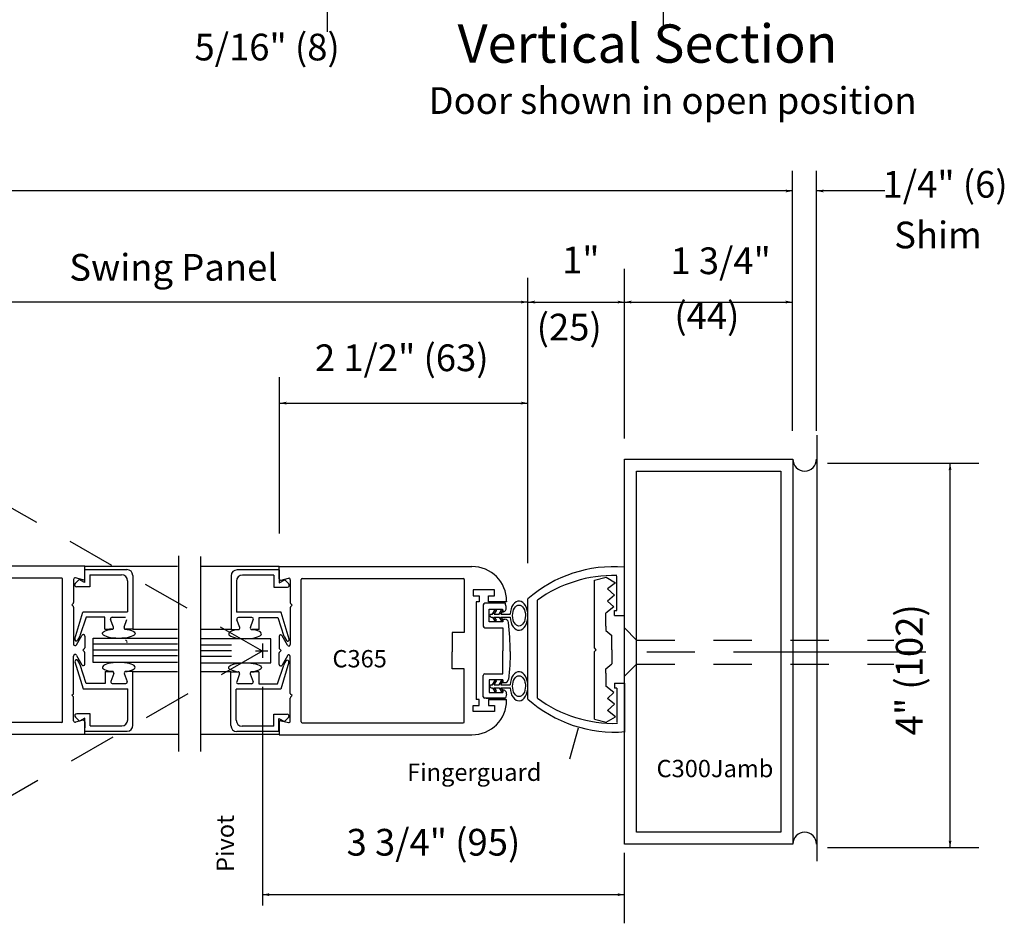
# Model space of a CAD drawing. Extents: x -12.1 to -4.7, y -30.3 to -19.8.
# Drawn here: x -7.3 to -4.7, y -30.1 to -27.8 of the extents above; entities that cross this region are included whole.
import ezdxf

# ---------------------------------------------------------------- set-up
doc = ezdxf.new("R2010")
doc.units = 0
doc.header["$MEASUREMENT"] = 0
for name, pattern in [('CENTER', [0.77, 0.5, -0.0725, 0.125, -0.0725]), ('HIDDEN', [0.1975, 0.125, -0.0725]), ('STITCH', [0.145, 0.0725, -0.0725])]:
    doc.linetypes.add(name, pattern=pattern)
doc.layers.get('0').update_dxf_attribs({"linetype": 'CONTINUOUS'})
doc.layers.add('LAYER1', color=23, linetype='CONTINUOUS')
doc.layers.add('LAYER_1', color=7, linetype='CONTINUOUS')
doc.styles.add('VLMTXT2', font='ARIAL')
doc.styles.add('VLMTXT3', font='ARIAL BALTIC')

# ---------------------------------------------------------------- blocks, each defined once
blk = doc.blocks.new('VLMARROW0')
at = {"color": 0}
blk.add_solid([(0, 0), (-1.5, -0.3), (-1.5, 0.3), (-1.2, 0)], dxfattribs=at)

msp = doc.modelspace()

# ---------------------------------------------------------------- linework, layer by layer
at = {"color": 7, "linetype": 'Continuous'}
for p, q in [((-7.1285, -29.2505), (-7.1282, -29.2187)), ((-7.1282, -29.2187), (-6.8869, -29.2187)), ((-6.6232, -29.2196), (-6.8278, -29.2196)), ((-6.6229, -29.2514), (-6.6232, -29.2196)), ((-7.1335, -29.2544), (-7.1522, -29.2494)), ((-7.1286, -29.2275), (-7.0191, -29.2275)), ((-7.1286, -29.2275), (-7.1286, -29.2612)), ((-7.1148, -29.2412), (-7.0328, -29.2412)), ((-7.1148, -29.2412), (-7.1148, -29.2727)), ((-7.0036, -29.243), (-7.0036, -29.3827)), ((-6.7478, -29.2439), (-6.7478, -29.3836)), ((-6.6228, -29.2284), (-6.7323, -29.2284)), ((-6.6366, -29.2421), (-6.7186, -29.2421)), ((-6.6366, -29.2421), (-6.6366, -29.2736)), ((-6.6228, -29.2284), (-6.6228, -29.2621)), ((-7.1573, -29.2533), (-7.1573, -29.3133)), ((-7.1428, -29.2532), (-7.1534, -29.2638)), ((-7.1148, -29.2727), (-7.1497, -29.2727)), ((-7.1286, -29.2612), (-7.1428, -29.2532)), ((-7.0173, -29.2567), (-7.0173, -29.3377)), ((-6.7341, -29.2576), (-6.7341, -29.3386)), ((-6.6366, -29.2736), (-6.6018, -29.2736)), ((-6.6228, -29.2621), (-6.6086, -29.2541)), ((-6.6179, -29.2553), (-6.5992, -29.2503)), ((-6.6086, -29.2541), (-6.598, -29.2647)), ((-6.5941, -29.2542), (-6.5941, -29.3142)), ((-7.1623, -29.3193), (-7.158, -29.3151)), ((-7.1623, -29.3193), (-7.158, -29.3236)), ((-7.1573, -29.3254), (-7.1573, -29.4214)), ((-6.5941, -29.3263), (-6.5941, -29.4223)), ((-6.5891, -29.3202), (-6.5934, -29.316)), ((-6.5891, -29.3202), (-6.5934, -29.3245)), ((-7.1543, -29.4077), (-7.1335, -29.3378)), ((-7.125, -29.3515), (-7.1408, -29.3998)), ((-7.1335, -29.3377), (-7.0173, -29.3377)), ((-7.0761, -29.3515), (-7.125, -29.3515)), ((-7.0761, -29.3827), (-7.0761, -29.3515)), ((-7.0573, -29.3515), (-7.0223, -29.3515)), ((-6.6179, -29.3386), (-6.7341, -29.3386)), ((-6.6941, -29.3524), (-6.7291, -29.3524)), ((-6.6753, -29.3524), (-6.6264, -29.3524)), ((-6.6753, -29.3836), (-6.6753, -29.3524)), ((-6.6264, -29.3524), (-6.6106, -29.4007)), ((-6.5971, -29.4086), (-6.6179, -29.3387)), ((-7.0536, -29.3774), (-7.0611, -29.3569)), ((-7.0261, -29.3774), (-7.0186, -29.3569)), ((-6.7253, -29.3783), (-6.7328, -29.3578)), ((-6.6978, -29.3783), (-6.6903, -29.3578)), ((-7.1498, -29.4233), (-7.136, -29.3985)), ((-7.141, -29.4004), (-7.147, -29.4107)), ((-7.1285, -29.4004), (-7.1285, -29.4308)), ((-7.0761, -29.3827), (-7.0573, -29.3827)), ((-7.0573, -29.3827), (-7.0636, -29.3827)), ((-7.0036, -29.3827), (-7.0223, -29.3827)), ((-7.0036, -29.3827), (-6.8869, -29.3827)), ((-6.7478, -29.3836), (-6.8278, -29.3836)), ((-6.7478, -29.3836), (-6.7291, -29.3836)), ((-6.6753, -29.3836), (-6.6941, -29.3836)), ((-6.6941, -29.3836), (-6.6878, -29.3836)), ((-6.6229, -29.4013), (-6.6229, -29.4317)), ((-6.6016, -29.4242), (-6.6154, -29.3994)), ((-6.6104, -29.4013), (-6.6044, -29.4117)), ((-7.1068, -29.4687), (-7.1068, -29.4062)), ((-7.1068, -29.4062), (-6.8874, -29.4062)), ((-6.6446, -29.4071), (-6.8273, -29.4071)), ((-6.6446, -29.4696), (-6.6446, -29.4071)), ((-7.1573, -29.5483), (-7.1573, -29.4523)), ((-7.1498, -29.4504), (-7.136, -29.4752)), ((-7.1335, -29.4368), (-7.1293, -29.4326)), ((-7.1335, -29.4368), (-7.1293, -29.4411)), ((-7.1285, -29.4733), (-7.1285, -29.4429)), ((-6.6229, -29.4742), (-6.6229, -29.4438)), ((-6.6179, -29.4377), (-6.6222, -29.4335)), ((-6.6179, -29.4377), (-6.6222, -29.442)), ((-6.6016, -29.4513), (-6.6154, -29.4761)), ((-6.5941, -29.5492), (-6.5941, -29.4532)), ((-7.1537, -29.4672), (-7.1328, -29.5372)), ((-7.1404, -29.4745), (-7.1464, -29.4642)), ((-7.1243, -29.5235), (-7.1402, -29.4751)), ((-6.8869, -29.4687), (-7.1068, -29.4687)), ((-6.8278, -29.4696), (-6.6446, -29.4696)), ((-6.6271, -29.5244), (-6.6113, -29.476)), ((-6.5977, -29.4681), (-6.6186, -29.5381)), ((-6.611, -29.4754), (-6.605, -29.4651)), ((-7.0755, -29.4922), (-7.0755, -29.5234)), ((-7.0755, -29.4922), (-7.0567, -29.4922)), ((-7.0567, -29.4922), (-7.063, -29.4922)), ((-7.053, -29.4975), (-7.0605, -29.518)), ((-7.0255, -29.4975), (-7.0179, -29.518)), ((-7.003, -29.4922), (-7.0217, -29.4922)), ((-7.003, -29.4922), (-6.8869, -29.4922)), ((-7.003, -29.6319), (-7.003, -29.4922)), ((-6.7485, -29.4931), (-6.8278, -29.4931)), ((-6.7485, -29.6328), (-6.7485, -29.4931)), ((-6.7485, -29.4931), (-6.7297, -29.4931)), ((-6.7259, -29.4984), (-6.7335, -29.5189)), ((-6.6985, -29.4984), (-6.6909, -29.5189)), ((-6.676, -29.4931), (-6.6947, -29.4931)), ((-6.6947, -29.4931), (-6.6884, -29.4931)), ((-6.676, -29.4931), (-6.676, -29.5243)), ((-7.0755, -29.5234), (-7.1243, -29.5234)), ((-7.0567, -29.5234), (-7.0217, -29.5234)), ((-6.6947, -29.5243), (-6.7297, -29.5243)), ((-6.676, -29.5243), (-6.6271, -29.5243)), ((-7.1623, -29.5543), (-7.158, -29.5501)), ((-7.1623, -29.5543), (-7.158, -29.5586)), ((-7.1328, -29.5372), (-7.0167, -29.5372)), ((-7.0167, -29.6182), (-7.0167, -29.5372)), ((-6.7347, -29.6191), (-6.7347, -29.5381)), ((-6.6186, -29.5381), (-6.7347, -29.5381)), ((-6.5891, -29.5552), (-6.5934, -29.551)), ((-6.5891, -29.5552), (-6.5934, -29.5595)), ((-7.1573, -29.6204), (-7.1573, -29.5604)), ((-6.5941, -29.6213), (-6.5941, -29.5613)), ((-7.1142, -29.6022), (-7.149, -29.6022)), ((-7.1142, -29.6337), (-7.1142, -29.6022)), ((-6.6372, -29.6346), (-6.6372, -29.6031)), ((-6.6372, -29.6031), (-6.6024, -29.6031)), ((-7.1422, -29.6217), (-7.1527, -29.6111)), ((-7.1335, -29.6193), (-7.1522, -29.6243)), ((-7.128, -29.6137), (-7.1422, -29.6217)), ((-7.1285, -29.6232), (-7.1286, -29.655)), ((-7.128, -29.6474), (-7.128, -29.6137)), ((-7.1142, -29.6337), (-7.0322, -29.6337)), ((-6.6235, -29.6146), (-6.6092, -29.6226)), ((-6.6235, -29.6483), (-6.6235, -29.6146)), ((-6.6229, -29.6241), (-6.6228, -29.6559)), ((-6.6179, -29.6202), (-6.5992, -29.6252)), ((-6.6092, -29.6226), (-6.5987, -29.612)), ((-7.1286, -29.655), (-6.8863, -29.655)), ((-7.128, -29.6474), (-7.0185, -29.6474)), ((-6.6228, -29.6559), (-6.8285, -29.6559)), ((-6.6235, -29.6483), (-6.733, -29.6483)), ((-6.6372, -29.6346), (-6.7192, -29.6346))]:
    msp.add_line(p, q, dxfattribs=at)
at = {"color": 23, "linetype": 'Continuous'}
for p, q in [((-6.8869, -29.4218), (-7.1068, -29.4218)), ((-6.8278, -29.4227), (-6.7469, -29.4227)), ((-6.8869, -29.4368), (-7.1068, -29.4368)), ((-6.8869, -29.4518), (-7.1068, -29.4518)), ((-6.8278, -29.4377), (-6.7469, -29.4377)), ((-6.8278, -29.4527), (-6.7469, -29.4527))]:
    msp.add_line(p, q, dxfattribs=at)
at = {"color": 7, "linetype": 'Continuous'}
for centre, radius, start, end in [((-7.1533, -29.2533), 0.004, 75.1461, 180), ((-7.0328, -29.2567), 0.0155, 0, 90), ((-7.0191, -29.243), 0.0155, 0, 90), ((-6.7323, -29.2439), 0.0155, 90, 180), ((-6.7186, -29.2576), 0.0155, 90, 180), ((-6.5981, -29.2542), 0.004, 0, 104.8539), ((-7.1497, -29.2675), 0.00525, 135, 270), ((-7.1325, -29.2505), 0.004, 255.1461, 360), ((-6.6189, -29.2514), 0.004, 180, 284.8539), ((-6.6018, -29.2684), 0.00525, 270, 405), ((-7.1598, -29.3133), 0.0025, 315, 360), ((-7.1598, -29.3254), 0.0025, 0, 45), ((-6.5916, -29.3142), 0.0025, 180, 225), ((-6.5916, -29.3263), 0.0025, 135, 180), ((-7.0573, -29.3555), 0.004, 90, 200.1259), ((-6.7291, -29.3564), 0.004, 90, 200.1257), ((-6.6941, -29.3564), 0.004, 339.8741, 450), ((-7.0573, -29.3787), 0.004, 270, 380.1259), ((-7.0223, -29.3787), 0.004, 159.8743, 270), ((-7.1325, -29.4004), 0.004, 0, 151), ((-6.7291, -29.3796), 0.004, 270, 380.1257), ((-6.6941, -29.3796), 0.004, 159.8741, 270), ((-6.6189, -29.4013), 0.004, 29, 180), ((-7.1533, -29.4214), 0.004, 180, 331), ((-7.1505, -29.4087), 0.004, 164.8296, 329.986), ((-6.6009, -29.4096), 0.004, 210.014, 375.1704), ((-6.5981, -29.4223), 0.004, 209, 360), ((-7.1533, -29.4523), 0.004, 29, 180), ((-7.131, -29.4308), 0.0025, 315, 360), ((-7.131, -29.4429), 0.0025, 0, 45), ((-6.6204, -29.4317), 0.0025, 180, 225), ((-6.6204, -29.4438), 0.0025, 135, 180), ((-6.5981, -29.4532), 0.004, 0, 151), ((-7.1499, -29.4662), 0.004, 30.014, 195.1704), ((-7.1325, -29.4733), 0.004, 209, 360), ((-6.6189, -29.4742), 0.004, 180, 331), ((-6.6016, -29.4671), 0.004, 344.8296, 509.986), ((-7.0567, -29.4962), 0.004, 339.8741, 450), ((-7.0217, -29.4962), 0.004, 90, 200.1257), ((-6.7297, -29.4971), 0.004, 339.8743, 450), ((-6.6947, -29.4971), 0.004, 90, 200.1259), ((-7.0567, -29.5194), 0.004, 159.8741, 270), ((-7.0217, -29.5194), 0.004, 270, 380.1257), ((-6.7297, -29.5203), 0.004, 159.8743, 270), ((-6.6947, -29.5203), 0.004, 270, 380.1259), ((-7.1598, -29.5483), 0.0025, 315, 360), ((-6.5916, -29.5492), 0.0025, 180, 225), ((-7.1598, -29.5604), 0.0025, 0, 45), ((-6.5916, -29.5613), 0.0025, 135, 180), ((-7.149, -29.6074), 0.00525, 90, 225), ((-6.6024, -29.6083), 0.00525, 315, 450), ((-7.1533, -29.6204), 0.004, 180, 284.8539), ((-7.1325, -29.6232), 0.004, 0, 104.8539), ((-7.0322, -29.6182), 0.0155, 270, 360), ((-7.0185, -29.6319), 0.0155, 270, 360), ((-6.733, -29.6328), 0.0155, 180, 270), ((-6.7192, -29.6191), 0.0155, 180, 270), ((-6.6189, -29.6241), 0.004, 75.1461, 180), ((-6.5981, -29.6213), 0.004, 255.1461, 360)]:
    msp.add_arc(centre, radius, start, end, dxfattribs=at)
msp.add_ellipse((-7.0223, -29.4155), major_axis=(0.00376, -0.00138), ratio=1, start_param=0, end_param=1.922056, dxfattribs=at)
at = {"layer": 'LAYER1', "color": 7, "linetype": 'Continuous'}
for p, q in [((-6.4982, -27.7083), (-6.4982, -27.8298)), ((-5.289, -28.8667), (-5.2888, -28.1918)), ((-5.2263, -28.8667), (-5.2262, -28.1918)), ((-5.2887, -28.2437), (-11.5464, -28.2437)), ((-5.0492, -28.2437), (-5.2261, -28.2437)), ((-5.7255, -28.8867), (-5.7253, -28.446)), ((-5.9764, -29.2109), (-5.9764, -28.4695)), ((-5.9764, -28.5324), (-7.7195, -28.5324)), ((-5.9764, -28.5324), (-5.7253, -28.5324)), ((-5.7254, -28.5324), (-5.2888, -28.5324)), ((-6.6222, -29.1342), (-6.6222, -28.7273)), ((-6.6222, -28.795), (-5.9764, -28.795)), ((-5.1979, -28.951), (-4.8043, -28.951)), ((-4.8793, -29.95), (-4.8793, -28.951)), ((-6.8834, -29.7), (-6.8834, -29.1916)), ((-6.0717, -29.3436), (-6.069, -29.3436)), ((-6.0717, -29.351), (-6.069, -29.351)), ((-6.069, -29.3436), (-6.0629, -29.3331)), ((-6.069, -29.351), (-6.0629, -29.3615)), ((-6.0639, -29.3436), (-6.0591, -29.3353)), ((-6.0639, -29.3436), (-6.0516, -29.3436)), ((-6.0639, -29.351), (-6.0591, -29.3593)), ((-6.0639, -29.351), (-6.0516, -29.351)), ((-6.0516, -29.3436), (-6.0456, -29.3331)), ((-6.0516, -29.351), (-6.0456, -29.3615)), ((-6.0465, -29.3436), (-6.0417, -29.3353)), ((-6.0465, -29.3436), (-6.023, -29.3436)), ((-6.0465, -29.351), (-6.023, -29.351)), ((-6.0465, -29.351), (-6.0417, -29.3593)), ((-5.6943, -29.4106), (-5.7255, -29.3793)), ((-6.6667, -29.42), (-6.6667, -29.457)), ((-6.6524, -29.4392), (-6.6845, -29.4392)), ((-5.6943, -29.4731), (-5.7255, -29.5043)), ((-6.0717, -29.5271), (-6.069, -29.5271)), ((-6.069, -29.5271), (-6.0629, -29.5166)), ((-6.0639, -29.5271), (-6.0591, -29.5188)), ((-6.0639, -29.5271), (-6.0516, -29.5271)), ((-6.0516, -29.5271), (-6.0456, -29.5166)), ((-6.0465, -29.5271), (-6.0417, -29.5188)), ((-6.0465, -29.5271), (-6.023, -29.5271)), ((-6.6667, -29.5324), (-6.6667, -30.1007)), ((-6.0717, -29.5345), (-6.069, -29.5345)), ((-6.069, -29.5345), (-6.0629, -29.545)), ((-6.0639, -29.5345), (-6.0591, -29.5428)), ((-6.0639, -29.5345), (-6.0516, -29.5345)), ((-6.0516, -29.5345), (-6.0456, -29.545)), ((-6.0465, -29.5345), (-6.023, -29.5345)), ((-6.0465, -29.5345), (-6.0417, -29.5428)), ((-5.8672, -29.7194), (-5.8447, -29.6387)), ((-5.7255, -30.1467), (-5.7255, -29.964)), ((-5.1979, -29.95), (-4.8043, -29.95)), ((-6.6667, -30.0723), (-5.7255, -30.0723))]:
    msp.add_line(p, q, dxfattribs=at)
at = {"layer": 'LAYER1', "color": 7, "linetype": 'STITCH'}
for p, q in [((-5.6252, -27.713), (-5.6252, -27.8438)), ((-5.6943, -29.4106), (-5.0257, -29.4106)), ((-5.6943, -29.4731), (-5.0257, -29.4731))]:
    msp.add_line(p, q, dxfattribs=at)
at = {"layer": 'LAYER1', "color": 7, "linetype": 'CENTER'}
for p, q in [((-4.9424, -29.4418), (-5.7432, -29.4418)), ((-6.0325, -29.5513), (-6.0352, -29.5621))]:
    msp.add_line(p, q, dxfattribs=at)
at = {"layer": 'LAYER1', "color": 7, "linetype": 'Continuous'}
for centre, start, end in [((-5.2572, -28.9408), 180, 360), ((-5.2572, -29.9408), 0, 180)]:
    msp.add_arc(centre, 0.0308, start, end, dxfattribs=at)
for centre, major_axis, ratio, start_param, end_param in [((-5.9997, -29.3473), (0.0001, 0.0378), 0.617378, 1.670638, 7.759116), ((-5.9997, -29.3471), (0.0001, 0.0272), 0.617378, 4.716706473200692, 10.99989178038028), ((-6.0717, -29.3473), (0, 0.00368), 1, 0, 3.141593), ((-6.061, -29.3604), (0.0011, -0.00191), 1, 4.712389, 7.853982), ((-6.0436, -29.3604), (-0.00191, -0.0011), 1, 0, 3.141593), ((-6.7116, -29.3946), (0.0426, 0), 0.294031, 1.934834, 7.489947), ((-7.0398, -29.4813), (-0.0426, 0), 0.294031, 1.934834, 7.489947), ((-5.9997, -29.5308), (0.0001, 0.0378), 0.617378, 1.670638, 7.759116), ((-5.9997, -29.5306), (0.0001, 0.0272), 0.617378, 4.716706473200692, 10.99989178038028), ((-6.0717, -29.5308), (0, 0.00368), 1, 0, 3.141593), ((-6.061, -29.5439), (0.0011, -0.00191), 1, 4.712389, 7.853982), ((-6.0436, -29.5439), (-0.00191, -0.0011), 1, 0, 3.141593)]:
    msp.add_ellipse(centre, major_axis=major_axis, ratio=ratio, start_param=start_param, end_param=end_param, dxfattribs=at)
at = {"layer": 'LAYER1', "color": 7, "linetype": 'Continuous', "extrusion": (0, 0, -1)}
for centre, major_axis, ratio, start_param, end_param in [((-6.061, -29.3342), (0.0011, 0.00191), 1, 4.712389, 7.853982), ((-6.0436, -29.3342), (-0.00191, 0.0011), 1, 0, 3.141593), ((-6.7116, -29.4822), (0.0426, 0), 0.294031, 1.934834, 7.489947), ((-6.061, -29.5177), (0.0011, 0.00191), 1, 4.712389, 7.853982), ((-6.0436, -29.5177), (-0.00191, 0.0011), 1, 0, 3.141593)]:
    msp.add_ellipse(centre, major_axis=major_axis, ratio=ratio, start_param=start_param, end_param=end_param, dxfattribs=at)
at = {"layer": 'LAYER1', "color": 7, "linetype": 'Continuous', "extrusion": (-5.39758e-44, 3.2856e-30, -1)}
msp.add_ellipse((-7.0398, -29.3937), major_axis=(-0.0426, 0), ratio=0.294031, start_param=1.934834, end_param=7.489947, dxfattribs=at)
at = {"layer": 'LAYER_1', "color": 7, "linetype": 'HIDDEN'}
for p, q in [((-6.6667, -29.4392), (-7.6305, -28.8905)), ((-6.6657, -29.4383), (-7.6288, -29.9934))]:
    msp.add_line(p, q, dxfattribs=at)
at = {"layer": 'LAYER_1', "color": 7, "linetype": 'Continuous'}
for p, q in [((-5.2255, -28.8784), (-5.2255, -29.9857)), ((-5.7255, -29.9408), (-5.7255, -28.9408)), ((-5.7255, -28.9408), (-5.2881, -28.9408)), ((-5.2881, -28.9408), (-5.2881, -29.9408)), ((-5.6945, -29.9098), (-5.6945, -28.9718)), ((-5.6945, -28.9718), (-5.319, -28.9718)), ((-5.319, -28.9718), (-5.319, -29.9098)), ((-5.2254, -28.9705), (-5.2254, -29.908)), ((-6.8278, -29.1938), (-6.8278, -29.7)), ((-7.1282, -29.2187), (-7.6295, -29.2187)), ((-6.6232, -29.2196), (-6.1219, -29.2196)), ((-5.7256, -29.3467), (-5.7256, -29.2217)), ((-7.1883, -29.2499), (-7.607, -29.2499)), ((-5.8038, -29.2547), (-5.773, -29.2469)), ((-5.773, -29.247), (-5.7485, -29.2617)), ((-5.7456, -29.3339), (-5.7456, -29.2443)), ((-7.1858, -29.6224), (-7.1858, -29.2524)), ((-6.5656, -29.6233), (-6.5656, -29.2533)), ((-6.5631, -29.2508), (-6.1444, -29.2508)), ((-6.1419, -29.2533), (-6.1419, -29.3914)), ((-5.8038, -29.4307), (-5.8038, -29.2547)), ((-5.7485, -29.2617), (-5.7695, -29.2779)), ((-6.0632, -29.2804), (-6.1184, -29.2804)), ((-6.1184, -29.2804), (-6.1184, -29.2959)), ((-6.1184, -29.2959), (-6.1029, -29.2959)), ((-6.1029, -29.2959), (-6.1029, -29.3114)), ((-6.0787, -29.3114), (-6.0787, -29.2959)), ((-6.0787, -29.2959), (-6.0632, -29.2959)), ((-6.0632, -29.2959), (-6.0632, -29.2804)), ((-5.7695, -29.2779), (-5.7512, -29.294)), ((-5.7512, -29.294), (-5.7695, -29.3093)), ((-6.1029, -29.3114), (-6.1107, -29.3114)), ((-6.1107, -29.3114), (-6.1107, -29.5651)), ((-6.0926, -29.3191), (-6.0926, -29.3746)), ((-6.0352, -29.3151), (-6.0886, -29.3151)), ((-6.0319, -29.3114), (-6.0787, -29.3114)), ((-6.0319, -29.3096), (-6.0319, -29.3114)), ((-5.9764, -29.5642), (-5.9764, -29.3038)), ((-5.9519, -29.5619), (-5.9519, -29.307)), ((-5.7534, -29.3246), (-5.7737, -29.3407)), ((-5.7695, -29.3093), (-5.7534, -29.3246)), ((-6.0771, -29.3306), (-6.0425, -29.3306)), ((-6.0771, -29.3631), (-6.0771, -29.3306)), ((-6.0425, -29.3306), (-6.0425, -29.3376)), ((-5.7737, -29.3745), (-5.7737, -29.3407)), ((-5.7518, -29.3466), (-5.7518, -29.3339)), ((-5.7518, -29.3339), (-5.7456, -29.3339)), ((-5.7518, -29.3467), (-5.7256, -29.3467)), ((-6.0421, -29.3631), (-6.0771, -29.3631)), ((-6.0421, -29.3567), (-6.0368, -29.3567)), ((-6.0421, -29.3567), (-6.0421, -29.3617)), ((-6.0421, -29.3581), (-6.0421, -29.3631)), ((-5.7737, -29.3745), (-5.7737, -29.3858)), ((-6.1732, -29.3914), (-6.1732, -29.4352)), ((-6.1419, -29.3914), (-6.1732, -29.3914)), ((-6.0886, -29.3786), (-6.0421, -29.3786)), ((-6.0421, -29.3786), (-6.0421, -29.4386)), ((-5.7737, -29.3858), (-5.7587, -29.3986)), ((-5.7587, -29.4357), (-5.7587, -29.3986)), ((-6.1732, -29.4352), (-6.1732, -29.4414)), ((-6.1732, -29.4851), (-6.1732, -29.4414)), ((-6.0421, -29.4986), (-6.0421, -29.4386)), ((-5.7988, -29.4358), (-5.8038, -29.4307)), ((-5.7988, -29.4358), (-5.8038, -29.4408)), ((-5.8038, -29.6167), (-5.8038, -29.4408)), ((-5.7587, -29.4357), (-5.7587, -29.4728)), ((-5.7737, -29.4857), (-5.7587, -29.4728)), ((-6.1419, -29.4851), (-6.1732, -29.4851)), ((-6.1419, -29.6233), (-6.1419, -29.4851)), ((-6.0926, -29.5581), (-6.0926, -29.5026)), ((-6.0886, -29.4986), (-6.0421, -29.4986)), ((-5.7737, -29.497), (-5.7737, -29.4857)), ((-5.7737, -29.497), (-5.7737, -29.5308)), ((-6.0421, -29.5141), (-6.0771, -29.5141)), ((-6.0771, -29.5141), (-6.0771, -29.5466)), ((-6.0421, -29.5141), (-6.0421, -29.5213)), ((-6.0421, -29.5213), (-6.0365, -29.5213)), ((-5.7534, -29.5469), (-5.7737, -29.5308)), ((-5.7518, -29.5225), (-5.7256, -29.5225)), ((-5.7518, -29.5225), (-5.7518, -29.5353)), ((-5.7256, -29.5225), (-5.7256, -29.6475)), ((-6.0771, -29.5466), (-6.042, -29.5466)), ((-6.042, -29.5403), (-6.042, -29.5466)), ((-5.7695, -29.5622), (-5.7534, -29.5469)), ((-5.7456, -29.5353), (-5.7518, -29.5353)), ((-5.7456, -29.5353), (-5.7456, -29.6248)), ((-6.1184, -29.5806), (-6.1029, -29.5806)), ((-6.1184, -29.5961), (-6.1184, -29.5806)), ((-6.1029, -29.5651), (-6.1107, -29.5651)), ((-6.1029, -29.5806), (-6.1029, -29.5651)), ((-6.0352, -29.5621), (-6.0886, -29.5621)), ((-6.0383, -29.5622), (-6.0851, -29.5622)), ((-6.0349, -29.5622), (-6.0817, -29.5622)), ((-6.0787, -29.5651), (-6.0787, -29.5806)), ((-6.0787, -29.5651), (-6.0319, -29.5651)), ((-6.0787, -29.5806), (-6.0632, -29.5806)), ((-6.0632, -29.5806), (-6.0632, -29.5961)), ((-6.0319, -29.567), (-6.0319, -29.5651)), ((-5.7512, -29.5775), (-5.7695, -29.5622)), ((-5.7695, -29.5936), (-5.7512, -29.5775)), ((-6.0632, -29.5961), (-6.1184, -29.5961)), ((-5.7485, -29.6098), (-5.7695, -29.5936)), ((-7.1883, -29.6249), (-7.607, -29.6249)), ((-6.5631, -29.6258), (-6.1444, -29.6258)), ((-5.8038, -29.6167), (-5.773, -29.6244)), ((-5.773, -29.6244), (-5.7485, -29.6098)), ((-7.1282, -29.6561), (-7.6295, -29.6561)), ((-6.6232, -29.657), (-6.1219, -29.657)), ((-5.319, -29.9098), (-5.6945, -29.9098)), ((-5.2881, -29.9408), (-5.7255, -29.9408))]:
    msp.add_line(p, q, dxfattribs=at)
for centre, radius, start, end in [((-6.1219, -29.3096), 0.09, 0, 90), ((-7.1883, -29.2524), 0.0025, 0, 90), ((-6.5631, -29.2533), 0.0025, 90, 180), ((-6.1444, -29.2533), 0.0025, 0, 90), ((-6.0886, -29.3191), 0.004, 90, 180), ((-6.0886, -29.3746), 0.004, 180, 270), ((-6.0886, -29.5026), 0.004, 90, 180), ((-6.1219, -29.567), 0.09, 270, 360), ((-6.0886, -29.5581), 0.004, 180, 270), ((-7.1883, -29.6224), 0.0025, 270, 360), ((-6.5631, -29.6233), 0.0025, 180, 270), ((-6.1444, -29.6233), 0.0025, 270, 360)]:
    msp.add_arc(centre, radius, start, end, dxfattribs=at)
for centre, major_axis, ratio, start_param, end_param in [((-5.7545, -29.5552), (-0.3345, 0.0283), 0.998121, 4.712389, 5.519091), ((-5.7544, -29.5782), (-0.3362, 0.0088), 0.996433, 4.712389, 5.366543), ((-6.0425, -29.3281), (0.00972, 0), 0.970162, 4.712389, 6.456337), ((-6.6498, -29.4406), (0, 0.635), 0.987458, 4.892699, 4.911308), ((-6.0368, -29.3665), (0.00966, 0.00122), 0.998507, 0, 1.445214), ((-6.6497, -29.4406), (0, 0.6417), 0.97705, 4.712389, 4.830052), ((-6.0365, -29.5116), (0.00973, 0), 0.998459, 4.712389, 6.163461), ((-6.042, -29.5497), (0.00972, 0), 0.970162, 6.110034, 7.853982), ((-5.7522, -29.3148), (0.3357, 0), 0.99807, 3.981038, 4.797348), ((-5.7524, -29.2921), (0.3363, 0), 0.996381, 4.077466, 4.738862)]:
    msp.add_ellipse(centre, major_axis=major_axis, ratio=ratio, start_param=start_param, end_param=end_param, dxfattribs=at)
at = {"layer": 'LAYER_1', "color": 7, "linetype": 'Continuous', "extrusion": (0, 0, -1)}
msp.add_ellipse((-6.6498, -29.4406), major_axis=(0, -0.6417), ratio=0.97705, start_param=4.712389, end_param=4.825118, dxfattribs=at)

# ---------------------------------------------------------------- block references
at = {"layer": 'LAYER1', "color": 7, "xscale": 0.0126, "yscale": 0.0126, "zscale": 0.0126}
for p in [(-5.2887, -28.2437), (-5.9764, -28.5324), (-5.7253, -28.5324), (-5.2888, -28.5324), (-5.9764, -28.795), (-5.7255, -30.0723)]:
    msp.add_blockref('VLMARROW0', p, dxfattribs=at)
for p, rotation in [((-5.2261, -28.2437), 180), ((-5.9764, -28.5324), 180), ((-5.7254, -28.5324), 180), ((-6.6222, -28.795), 180), ((-4.8793, -28.951), 90), ((-4.8793, -29.95), -90), ((-6.6667, -30.0723), 180)]:
    msp.add_blockref('VLMARROW0', p, dxfattribs=dict(at, rotation=rotation))

# ---------------------------------------------------------------- texts
at = {"layer": 'LAYER1', "color": 7}
for s, insert, char_height, width, attachment_point, style in [('Vertical Section', (-5.6656, -27.811), 0.09945, 1.653942, 2, 'VLMTXT2'), ('5/16" (8)', (-6.8431, -27.835), 0.06944, 0.46961, 1, 'VLMTXT2'), ('Door shown in open position', (-5.6005, -27.974), 0.069444, 1.546952, 2, 'VLMTXT2'), ('1/4" (6)   ', (-5.0547, -28.1917), 0.069444, 0.43062, 1, 'VLMTXT2'), ('Shim   ', (-5.0245, -28.3234), 0.06944, 0.310759, 1, 'VLMTXT2'), ('Swing Panel', (-7.1685, -28.4074), 0.069444, 0.707268, 1, 'VLMTXT2'), ('1" ', (-5.8391, -28.3883), 0.06944, 0.153001, 2, 'VLMTXT2'), ('1 3/4" ', (-5.4756, -28.3904), 0.06944, 0.591717, 2, 'VLMTXT2'), ('(44)', (-5.596, -28.5328), 0.06944, 0.249401, 1, 'VLMTXT2'), ('(44)', (-5.5959, -28.5328), 0.06944, 0.249401, 1, 'VLMTXT2'), ('(25)', (-5.9538, -28.5628), 0.06944, 0.249401, 1, 'VLMTXT2'), ('2 1/2" (63)', (-6.5301, -28.6425), 0.069444, 0.641049, 1, 'VLMTXT2'), ('C365', (-6.4846, -29.4367), 0.045, 0.45576, 1, 'VLMTXT3'), ('Fingerguard', (-6.2905, -29.7317), 0.045, 0.603541, 1, 'VLMTXT3'), ('C300Jamb', (-5.6422, -29.7221), 0.045, 0.45576, 1, 'VLMTXT3'), ('3 3/4" (95)', (-6.4478, -29.9014), 0.069444, 0.547695, 1, 'VLMTXT2')]:
    msp.add_mtext(s, dxfattribs=dict(at, insert=insert, char_height=char_height, width=width, attachment_point=attachment_point, style=style))
at = {"layer": 'LAYER1', "color": 7, "attachment_point": 1, "rotation": 90, "style": 'VLMTXT2'}
for s, insert, char_height, width in [('4" (102)   ', (-5.0203, -29.6582), 0.069444, 0.513905), ('Pivot', (-6.7858, -30.0133), 0.045, 0.483691)]:
    msp.add_mtext(s, dxfattribs=dict(at, insert=insert, char_height=char_height, width=width))

doc.saveas('drawing.dxf')
